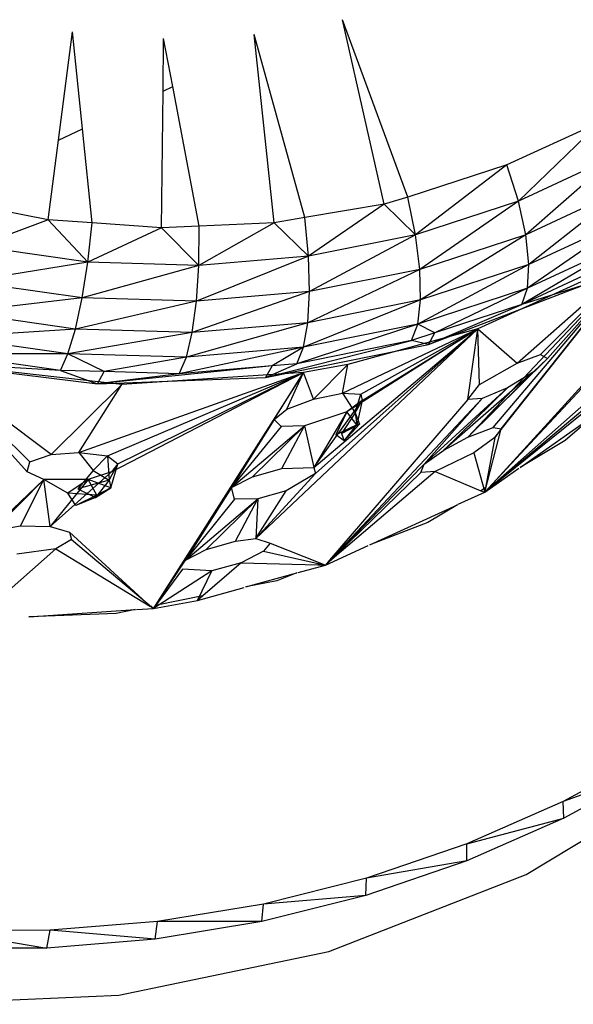
# Model space of a CAD drawing. Extents: x -36.6 to 32.7, y -29.8 to 28.1.
# Drawn here: x -12.7 to -11.4, y -16.4 to -14 of the extents above; entities that cross this region are included whole.
import ezdxf

# ---------------------------------------------------------------- set-up
doc = ezdxf.new("R2010")
doc.units = 0
doc.header["$MEASUREMENT"] = 0
doc.layers.get('0').update_dxf_attribs({"linetype": 'CONTINUOUS'})

msp = doc.modelspace()

# ---------------------------------------------------------------- linework, layer by layer
for p, q in [((-11.8219, -14.4748), (-11.9228, -14.0285)), ((-11.7648, -14.4577), (-11.9228, -14.0285)), ((-12.6108, -14.3203), (-12.5766, -14.058)), ((-12.5525, -14.2929), (-12.5766, -14.058)), ((-12.3577, -14.2013), (-12.3562, -14.0743)), ((-12.3343, -14.1903), (-12.3562, -14.0743)), ((-12.0887, -14.52), (-12.1372, -14.0644)), ((-12.0145, -14.5074), (-12.1372, -14.0644)), ((-12.3614, -14.5327), (-12.3577, -14.2013)), ((-12.3577, -14.2013), (-12.3343, -14.1903)), ((-12.2705, -14.5285), (-12.3343, -14.1903)), ((-11.2975, -14.2756), (-11.5247, -14.38)), ((-11.2975, -14.2756), (-11.4968, -14.4677)), ((-12.6108, -14.3203), (-12.5525, -14.2929)), ((-12.5291, -14.5205), (-12.5525, -14.2929)), ((-12.6359, -14.5127), (-12.6108, -14.3203)), ((-11.2614, -14.3585), (-11.4968, -14.4677)), ((-11.2614, -14.3585), (-11.479, -14.5491)), ((-11.5247, -14.38), (-11.7648, -14.4577)), ((-11.5247, -14.38), (-11.7458, -14.5489)), ((-11.4968, -14.4677), (-11.5247, -14.38)), ((-11.2365, -14.4366), (-11.479, -14.5491)), ((-11.2365, -14.4366), (-11.4716, -14.621)), ((-11.7648, -14.4577), (-11.8219, -14.4748)), ((-11.7458, -14.5489), (-11.7648, -14.4577)), ((-12.6359, -14.5127), (-12.7869, -14.4836)), ((-11.8219, -14.4748), (-12.0145, -14.5074)), ((-11.8219, -14.4748), (-12.005, -14.6011)), ((-11.8219, -14.4748), (-11.7458, -14.5489)), ((-11.4968, -14.4677), (-11.7458, -14.5489)), ((-11.4968, -14.4677), (-11.7356, -14.6329)), ((-11.479, -14.5491), (-11.4968, -14.4677)), ((-12.6359, -14.5127), (-12.8074, -14.5774)), ((-12.5291, -14.5205), (-12.6359, -14.5127)), ((-12.6359, -14.5127), (-12.5395, -14.6155)), ((-12.0145, -14.5074), (-12.0887, -14.52)), ((-12.005, -14.6011), (-12.0145, -14.5074)), ((-11.2237, -14.5059), (-11.4749, -14.6785)), ((-11.2237, -14.5059), (-11.4716, -14.621)), ((-12.5395, -14.6155), (-12.5291, -14.5205)), ((-12.3614, -14.5327), (-12.5395, -14.6155)), ((-12.3614, -14.5327), (-12.5291, -14.5205)), ((-12.2705, -14.5285), (-12.3614, -14.5327)), ((-12.3614, -14.5327), (-12.2708, -14.6235)), ((-12.0887, -14.52), (-12.2708, -14.6235)), ((-12.2708, -14.6235), (-12.2705, -14.5285)), ((-12.0887, -14.52), (-12.2705, -14.5285)), ((-12.0887, -14.52), (-12.005, -14.6011)), ((-11.7458, -14.5489), (-12.005, -14.6011)), ((-11.7458, -14.5489), (-12.0026, -14.6868)), ((-11.7356, -14.6329), (-11.7458, -14.5489)), ((-11.479, -14.5491), (-11.7356, -14.6329)), ((-11.479, -14.5491), (-11.7338, -14.7068)), ((-11.2237, -14.5618), (-11.4888, -14.7178)), ((-11.4716, -14.621), (-11.479, -14.5491)), ((-11.2237, -14.5618), (-11.4749, -14.6785)), ((-12.5395, -14.6155), (-12.8074, -14.5774)), ((-12.005, -14.6011), (-12.2764, -14.7099)), ((-12.005, -14.6011), (-12.2708, -14.6235)), ((-12.0026, -14.6868), (-12.005, -14.6011)), ((-11.6194, -15.0392), (-11.2049, -14.5993)), ((-11.2049, -14.5993), (-11.5953, -14.7768)), ((-11.5581, -15.0156), (-11.2049, -14.5993)), ((-11.554, -15.0397), (-11.2049, -14.5993)), ((-11.5384, -15.019), (-11.2049, -14.5993)), ((-11.4995, -14.86), (-11.2049, -14.5993)), ((-11.4433, -14.8388), (-11.2049, -14.5993)), ((-11.2049, -14.5993), (-11.4263, -14.8489)), ((-12.5395, -14.6155), (-12.8294, -14.6626)), ((-12.5533, -14.7018), (-12.5395, -14.6155)), ((-12.2708, -14.6235), (-12.5533, -14.7018)), ((-12.2708, -14.6235), (-12.5395, -14.6155)), ((-12.2764, -14.7099), (-12.2708, -14.6235)), ((-11.7356, -14.6329), (-12.0068, -14.762)), ((-11.7356, -14.6329), (-12.0026, -14.6868)), ((-11.4716, -14.621), (-11.7406, -14.7655)), ((-11.7338, -14.7068), (-11.7356, -14.6329)), ((-11.4716, -14.621), (-11.7338, -14.7068)), ((-11.4749, -14.6785), (-11.4716, -14.621)), ((-11.3294, -14.6437), (-11.4888, -14.7178)), ((-12.5533, -14.7018), (-12.8294, -14.6626)), ((-11.4749, -14.6785), (-11.7406, -14.7655)), ((-11.7148, -14.8149), (-11.3442, -14.6728)), ((-11.4749, -14.6785), (-11.6994, -14.7868)), ((-11.3442, -14.6728), (-11.4888, -14.7178)), ((-11.4888, -14.7178), (-11.4749, -14.6785)), ((-12.5533, -14.7018), (-12.8521, -14.7373)), ((-12.5699, -14.7774), (-12.5533, -14.7018)), ((-12.2764, -14.7099), (-12.5533, -14.7018)), ((-12.0026, -14.6868), (-12.2868, -14.7856)), ((-12.0026, -14.6868), (-12.2764, -14.7099)), ((-12.0068, -14.762), (-12.0026, -14.6868)), ((-12.2764, -14.7099), (-12.5699, -14.7774)), ((-12.2868, -14.7856), (-12.2764, -14.7099)), ((-11.7338, -14.7068), (-12.0173, -14.8215)), ((-11.7338, -14.7068), (-12.0068, -14.762)), ((-11.7406, -14.7655), (-11.7338, -14.7068)), ((-11.7148, -14.8149), (-11.4888, -14.7178)), ((-11.4888, -14.7178), (-11.6994, -14.7868)), ((-12.5699, -14.7774), (-12.8521, -14.7373)), ((-12.0068, -14.762), (-12.301, -14.8455)), ((-12.0068, -14.762), (-12.2868, -14.7856)), ((-12.1328, -15.2842), (-11.5953, -14.7768)), ((-11.7406, -14.7655), (-12.0333, -14.8614)), ((-12.0173, -14.8215), (-12.0068, -14.762)), ((-11.7406, -14.7655), (-12.0173, -14.8215)), ((-11.9921, -15.1121), (-11.5953, -14.7768)), ((-11.9885, -15.1268), (-11.5953, -14.7768)), ((-11.9232, -14.9327), (-11.5953, -14.7768)), ((-11.5953, -14.7768), (-11.9123, -14.9777)), ((-11.5953, -14.7768), (-11.9097, -14.8629)), ((-11.8788, -14.9351), (-11.5953, -14.7768)), ((-11.8752, -14.9499), (-11.5953, -14.7768)), ((-11.7556, -14.8052), (-11.7406, -14.7655)), ((-11.6994, -14.7868), (-11.7406, -14.7655)), ((-11.6192, -14.9482), (-11.5953, -14.7768)), ((-11.5953, -14.7768), (-11.4995, -14.86)), ((-11.5911, -14.9115), (-11.5953, -14.7768)), ((-11.2064, -14.7643), (-11.5589, -15.1515)), ((-12.5699, -14.7774), (-12.874, -14.7967)), ((-12.5879, -14.8373), (-12.874, -14.7967)), ((-12.5879, -14.8373), (-12.5699, -14.7774)), ((-12.2868, -14.7856), (-12.5879, -14.8373)), ((-12.2868, -14.7856), (-12.5699, -14.7774)), ((-12.301, -14.8455), (-12.2868, -14.7856)), ((-11.6994, -14.7868), (-11.7556, -14.8052)), ((-11.7148, -14.8149), (-11.6994, -14.7868)), ((-11.2156, -14.7834), (-11.5589, -15.1515)), ((-12.0173, -14.8215), (-12.3182, -14.8856)), ((-12.0173, -14.8215), (-12.301, -14.8455)), ((-12.1091, -14.8948), (-11.7556, -14.8052)), ((-12.1091, -14.8948), (-11.7148, -14.8149)), ((-12.0173, -14.8215), (-12.0932, -14.8665)), ((-11.7556, -14.8052), (-12.0333, -14.8614)), ((-12.0333, -14.8614), (-12.0173, -14.8215)), ((-11.7148, -14.8149), (-11.7556, -14.8052)), ((-12.6063, -14.8773), (-12.8935, -14.8366)), ((-12.5879, -14.8373), (-12.8935, -14.8366)), ((-12.6063, -14.8773), (-12.5879, -14.8373)), ((-12.5001, -14.8804), (-12.5879, -14.8373)), ((-12.301, -14.8455), (-12.5879, -14.8373)), ((-12.301, -14.8455), (-12.5001, -14.8804)), ((-12.3182, -14.8856), (-12.301, -14.8455)), ((-11.4995, -14.86), (-11.4433, -14.8388)), ((-11.4433, -14.8388), (-11.4263, -14.8489)), ((-12.9243, -14.8593), (-12.6869, -15.1227)), ((-12.6287, -15.0813), (-12.9243, -14.8593)), ((-12.4575, -14.9117), (-12.9243, -14.8593)), ((-12.6063, -14.8773), (-12.9243, -14.8593)), ((-12.9243, -14.8593), (-12.516, -14.9098)), ((-12.6801, -15.099), (-12.9243, -14.8593)), ((-12.0932, -14.8665), (-12.516, -14.9098)), ((-12.0932, -14.8665), (-12.3182, -14.8856)), ((-12.1091, -14.8948), (-12.0333, -14.8614)), ((-12.0932, -14.8665), (-12.1091, -14.8948)), ((-12.0333, -14.8614), (-12.0932, -14.8665)), ((-11.9097, -14.8629), (-12.0174, -14.8822)), ((-11.9931, -14.9467), (-11.9097, -14.8629)), ((-11.9232, -14.9327), (-11.9097, -14.8629)), ((-11.6194, -15.0392), (-11.4263, -14.8489)), ((-11.5911, -14.9115), (-11.4995, -14.86)), ((-11.4263, -14.8489), (-11.4613, -14.8814)), ((-12.5001, -14.8804), (-12.6063, -14.8773)), ((-12.6063, -14.8773), (-12.516, -14.9098)), ((-12.5619, -15.0758), (-12.0174, -14.8822)), ((-12.516, -14.9098), (-12.5001, -14.8804)), ((-12.3182, -14.8856), (-12.516, -14.9098)), ((-12.516, -14.9098), (-12.1091, -14.8948)), ((-12.3182, -14.8856), (-12.5001, -14.8804)), ((-12.4922, -15.0842), (-12.0174, -14.8822)), ((-12.4826, -15.1228), (-12.0174, -14.8822)), ((-12.4669, -15.1036), (-12.0174, -14.8822)), ((-12.0174, -14.8822), (-12.4575, -14.9117)), ((-12.0174, -14.8822), (-12.3763, -15.4466)), ((-12.0887, -14.9965), (-12.0174, -14.8822)), ((-12.0579, -14.971), (-12.0174, -14.8822)), ((-11.9931, -14.9467), (-12.0174, -14.8822)), ((-11.4613, -14.8814), (-11.6777, -15.0701)), ((-11.6194, -15.0392), (-11.4613, -14.8814)), ((-11.4613, -14.8814), (-11.5228, -14.9198)), ((-12.6287, -15.0813), (-12.4575, -14.9117)), ((-12.5619, -15.0758), (-12.4575, -14.9117)), ((-11.5228, -14.9198), (-11.7251, -15.1041)), ((-11.5228, -14.9198), (-11.6777, -15.0701)), ((-11.6192, -14.9482), (-11.5911, -14.9115)), ((-11.5228, -14.9198), (-11.5844, -14.9457)), ((-11.9931, -14.9467), (-11.9232, -14.9327)), ((-11.9232, -14.9327), (-11.8788, -14.9351)), ((-11.9232, -14.9327), (-11.892, -14.9804)), ((-11.892, -14.9804), (-11.8788, -14.9351)), ((-11.8788, -14.9351), (-11.8752, -14.9499)), ((-11.2781, -14.9306), (-11.5339, -15.1366)), ((-12.0579, -14.971), (-11.9931, -14.9467)), ((-11.9921, -15.1121), (-11.8752, -14.9499)), ((-11.5844, -14.9457), (-11.9639, -15.3485)), ((-11.6192, -14.9482), (-11.9541, -15.3371)), ((-11.8752, -14.9499), (-11.9123, -14.9777)), ((-11.892, -14.9804), (-11.8752, -14.9499)), ((-11.8752, -14.9499), (-11.8882, -15.0091)), ((-11.7251, -15.1041), (-11.5844, -14.9457)), ((-11.5844, -14.9457), (-11.6192, -14.9482)), ((-11.3209, -14.9574), (-11.5784, -15.1724)), ((-11.3312, -14.9536), (-11.5462, -15.144)), ((-12.0887, -14.9965), (-12.0579, -14.971)), ((-11.9123, -14.9777), (-12.0151, -15.0114)), ((-11.9123, -14.9777), (-11.9921, -15.1121)), ((-11.9123, -14.9777), (-11.939, -15.0336)), ((-11.892, -14.9804), (-11.9252, -15.0299)), ((-11.8882, -15.0091), (-11.9123, -14.9777)), ((-11.892, -14.9804), (-11.8882, -15.0091)), ((-11.892, -14.9804), (-11.8819, -15.0077)), ((-11.4927, -15.1121), (-11.307, -14.9812)), ((-11.307, -14.9812), (-11.3832, -15.0468)), ((-12.0887, -14.9965), (-12.3807, -15.4534)), ((-12.0887, -14.9965), (-12.1914, -15.1612)), ((-12.1914, -15.1612), (-12.0151, -15.0114)), ((-12.0718, -15.0128), (-12.1914, -15.1612)), ((-12.141, -15.1352), (-12.0151, -15.0114)), ((-12.0718, -15.0128), (-12.0887, -14.9965)), ((-12.0151, -15.0114), (-12.0718, -15.0128)), ((-12.0698, -15.1151), (-12.0151, -15.0114)), ((-12.0151, -15.0114), (-11.9921, -15.1121)), ((-11.8819, -15.0077), (-11.939, -15.0336)), ((-11.8882, -15.0091), (-11.939, -15.0336)), ((-11.9252, -15.0299), (-11.8819, -15.0077)), ((-11.9252, -15.0299), (-11.8882, -15.0091)), ((-11.8819, -15.0077), (-11.9192, -15.0478)), ((-11.9192, -15.0478), (-11.8882, -15.0091)), ((-11.8819, -15.0077), (-11.8882, -15.0091)), ((-11.9192, -15.0478), (-11.939, -15.0336)), ((-11.9252, -15.0299), (-11.9192, -15.0478)), ((-11.6777, -15.0701), (-11.6194, -15.0392)), ((-11.6194, -15.0392), (-11.5581, -15.0156)), ((-11.5784, -15.1724), (-11.5384, -15.019)), ((-11.5581, -15.0156), (-11.5384, -15.019)), ((-11.5384, -15.019), (-11.554, -15.0397)), ((-11.554, -15.0397), (-11.6046, -15.0773)), ((-11.554, -15.0397), (-11.5765, -15.162)), ((-11.3832, -15.0468), (-11.4927, -15.1121)), ((-12.6801, -15.099), (-12.6287, -15.0813)), ((-12.6287, -15.0813), (-12.5619, -15.0758)), ((-12.5619, -15.0758), (-12.4922, -15.0842)), ((-12.5619, -15.0758), (-12.5271, -15.1198)), ((-12.5271, -15.1198), (-12.4922, -15.0842)), ((-12.4922, -15.0842), (-12.4669, -15.1036)), ((-12.4922, -15.0842), (-12.4884, -15.1428)), ((-11.7251, -15.1041), (-11.6777, -15.0701)), ((-11.6046, -15.0773), (-11.6985, -15.1218)), ((-11.6046, -15.0773), (-11.5784, -15.1724)), ((-12.6869, -15.1227), (-12.6801, -15.099)), ((-12.4884, -15.1428), (-12.4669, -15.1036)), ((-12.4839, -15.162), (-12.4669, -15.1036)), ((-12.4669, -15.1036), (-12.4826, -15.1228)), ((-11.7251, -15.1041), (-11.9639, -15.3485)), ((-11.7332, -15.1244), (-11.7251, -15.1041)), ((-12.6462, -15.1418), (-12.6869, -15.1227)), ((-12.631, -15.2549), (-12.4826, -15.1228)), ((-12.5271, -15.1198), (-12.5641, -15.1642)), ((-12.4826, -15.1228), (-12.5392, -15.1417)), ((-12.5271, -15.1198), (-12.4884, -15.1428)), ((-12.141, -15.1352), (-12.0698, -15.1151)), ((-11.9885, -15.1268), (-12.1328, -15.2842)), ((-12.0698, -15.1151), (-11.9921, -15.1121)), ((-11.9885, -15.1268), (-12.0593, -15.1693)), ((-11.9921, -15.1121), (-11.9885, -15.1268)), ((-11.7332, -15.1244), (-11.9639, -15.3485)), ((-11.6985, -15.1218), (-11.9476, -15.3346)), ((-11.6985, -15.1218), (-11.7332, -15.1244)), ((-11.6985, -15.1218), (-11.5875, -15.1686)), ((-11.5784, -15.1724), (-11.4959, -15.1143)), ((-12.6462, -15.1418), (-12.7995, -15.2869)), ((-12.7689, -15.2653), (-12.6462, -15.1418)), ((-12.703, -15.2534), (-12.6462, -15.1418)), ((-12.5392, -15.1417), (-12.6462, -15.1418)), ((-12.631, -15.2549), (-12.6462, -15.1418)), ((-12.5883, -15.1743), (-12.6462, -15.1418)), ((-12.5392, -15.1417), (-12.631, -15.2549)), ((-12.5392, -15.1417), (-12.5883, -15.1743)), ((-12.4884, -15.1428), (-12.5641, -15.1642)), ((-12.4839, -15.162), (-12.5392, -15.1417)), ((-12.5179, -15.1797), (-12.5392, -15.1417)), ((-12.4884, -15.1428), (-12.5209, -15.1852)), ((-12.4884, -15.1428), (-12.4839, -15.162)), ((-12.1914, -15.1612), (-12.141, -15.1352)), ((-11.5339, -15.1366), (-11.5784, -15.1724)), ((-11.5462, -15.144), (-11.5784, -15.1724)), ((-11.5598, -15.1521), (-11.5784, -15.1724)), ((-11.5589, -15.1515), (-11.5598, -15.1521)), ((-11.5339, -15.1366), (-11.5462, -15.144)), ((-12.5179, -15.1797), (-12.5883, -15.1743)), ((-12.5687, -15.2047), (-12.5883, -15.1743)), ((-12.5179, -15.1797), (-12.5687, -15.2047)), ((-12.5641, -15.1642), (-12.5209, -15.1852)), ((-12.5209, -15.1852), (-12.4839, -15.162)), ((-12.5209, -15.1852), (-12.5179, -15.1797)), ((-12.4839, -15.162), (-12.5179, -15.1797)), ((-12.1914, -15.1612), (-12.3807, -15.4534)), ((-12.1914, -15.1612), (-12.3029, -15.3365)), ((-12.1842, -15.1894), (-12.1914, -15.1612)), ((-12.1328, -15.2842), (-12.0593, -15.1693)), ((-12.0593, -15.1693), (-12.1277, -15.1879)), ((-11.6423, -15.2016), (-11.5784, -15.1724)), ((-11.5765, -15.162), (-11.5875, -15.1686)), ((-11.5875, -15.1686), (-11.5784, -15.1724)), ((-11.5765, -15.162), (-11.5784, -15.1724)), ((-12.5209, -15.1852), (-12.5687, -15.2047)), ((-12.3029, -15.3365), (-12.1277, -15.1879)), ((-12.1842, -15.1894), (-12.3029, -15.3365)), ((-12.2528, -15.3107), (-12.1277, -15.1879)), ((-12.1277, -15.1879), (-12.1842, -15.1894)), ((-12.1819, -15.2907), (-12.1277, -15.1879)), ((-12.1277, -15.1879), (-12.1328, -15.2842)), ((-11.8565, -15.2994), (-11.6447, -15.2027)), ((-11.6447, -15.2027), (-11.716, -15.2452)), ((-12.7689, -15.2653), (-12.703, -15.2534)), ((-12.703, -15.2534), (-12.631, -15.2549)), ((-11.716, -15.2452), (-11.8565, -15.2994)), ((-12.631, -15.2549), (-12.5843, -15.2691)), ((-12.3879, -15.4489), (-12.5843, -15.2691)), ((-12.5843, -15.2691), (-12.5797, -15.2871)), ((-12.5797, -15.2871), (-12.6173, -15.3095)), ((-12.5797, -15.2871), (-12.3807, -15.4534)), ((-12.2528, -15.3107), (-12.1819, -15.2907)), ((-12.1819, -15.2907), (-12.1328, -15.2842)), ((-12.1328, -15.2842), (-12.0985, -15.2953)), ((-12.0985, -15.2953), (-12.1141, -15.3151)), ((-12.0985, -15.2953), (-11.9737, -15.3446)), ((-11.9639, -15.3485), (-11.8607, -15.3014)), ((-12.6173, -15.3095), (-12.8102, -15.4791)), ((-12.6173, -15.3095), (-12.7118, -15.3225)), ((-12.6173, -15.3095), (-12.3879, -15.4489)), ((-12.3029, -15.3365), (-12.2528, -15.3107)), ((-12.1141, -15.3151), (-12.1686, -15.3434)), ((-12.1141, -15.3151), (-11.9639, -15.3485)), ((-12.3807, -15.4534), (-12.3029, -15.3365)), ((-12.1686, -15.3434), (-12.2615, -15.4231)), ((-12.1686, -15.3434), (-12.2394, -15.3629)), ((-12.1686, -15.3434), (-11.9825, -15.348)), ((-12.0305, -15.3668), (-11.9639, -15.3485)), ((-11.9737, -15.3446), (-11.9825, -15.348)), ((-11.9825, -15.348), (-11.9639, -15.3485)), ((-11.9737, -15.3446), (-11.9639, -15.3485)), ((-11.9476, -15.3346), (-11.9639, -15.3485)), ((-11.9541, -15.3371), (-11.9639, -15.3485)), ((-11.9476, -15.3346), (-11.9541, -15.3371)), ((-12.3101, -15.3583), (-12.3807, -15.4534)), ((-12.2394, -15.3629), (-12.3807, -15.4534)), ((-12.2394, -15.3629), (-12.3101, -15.3583)), ((-12.2743, -15.4341), (-12.2394, -15.3629)), ((-12.157, -15.4017), (-12.0332, -15.3676)), ((-12.0332, -15.3676), (-12.0819, -15.3864)), ((-12.0819, -15.3864), (-12.157, -15.4017)), ((-12.2743, -15.4341), (-12.1611, -15.4029)), ((-12.3807, -15.4534), (-12.2743, -15.4341)), ((-12.2615, -15.4231), (-12.3763, -15.4466)), ((-12.2615, -15.4231), (-12.2743, -15.4341)), ((-12.6828, -15.4741), (-12.4241, -15.4563)), ((-12.4711, -15.4659), (-12.6828, -15.4741)), ((-12.4241, -15.4563), (-12.4711, -15.4659)), ((-12.422, -15.4562), (-12.3807, -15.4534)), ((-12.386, -15.4485), (-12.3879, -15.4489)), ((-12.3807, -15.4534), (-12.386, -15.4485)), ((-12.3763, -15.4466), (-12.3807, -15.4534)), ((-11.1666, -15.8001), (-11.3887, -15.9211)), ((-11.4781, -16.0976), (-11.0441, -15.8362)), ((-11.1629, -15.8393), (-11.3887, -15.9211)), ((-11.1629, -15.8393), (-11.3869, -15.9613)), ((-11.3887, -15.9211), (-11.6219, -16.0234)), ((-11.3869, -15.9613), (-11.3887, -15.9211)), ((-11.3869, -15.9613), (-11.6219, -16.0646)), ((-11.6219, -16.0234), (-11.3869, -15.9613)), ((-11.6219, -16.0234), (-11.8644, -16.1064)), ((-11.6219, -16.0646), (-11.6219, -16.0234)), ((-11.6219, -16.0646), (-11.8664, -16.1482)), ((-11.6219, -16.0646), (-11.8644, -16.1064)), ((-11.8644, -16.1064), (-12.1146, -16.1692)), ((-11.9562, -16.2841), (-11.4781, -16.0976)), ((-11.8664, -16.1482), (-11.8644, -16.1064)), ((-11.8664, -16.1482), (-12.1187, -16.2116)), ((-11.8664, -16.1482), (-12.1146, -16.1692)), ((-12.1146, -16.1692), (-12.3708, -16.2114)), ((-12.1187, -16.2116), (-12.1146, -16.1692)), ((-12.3708, -16.2114), (-12.6311, -16.2328)), ((-12.3769, -16.2542), (-12.3708, -16.2114)), ((-12.1187, -16.2116), (-12.3769, -16.2542)), ((-12.1187, -16.2116), (-12.3708, -16.2114)), ((-12.6311, -16.2328), (-12.8938, -16.2329)), ((-12.8938, -16.2329), (-12.6394, -16.2758)), ((-12.6394, -16.2758), (-12.6311, -16.2328)), ((-12.3769, -16.2542), (-12.6394, -16.2758)), ((-12.3769, -16.2542), (-12.6311, -16.2328)), ((-12.6394, -16.2758), (-12.9043, -16.276)), ((-12.4651, -16.39), (-11.9562, -16.2841)), ((-12.9907, -16.4119), (-12.4651, -16.39))]:
    msp.add_line(p, q)

doc.saveas('drawing.dxf')
